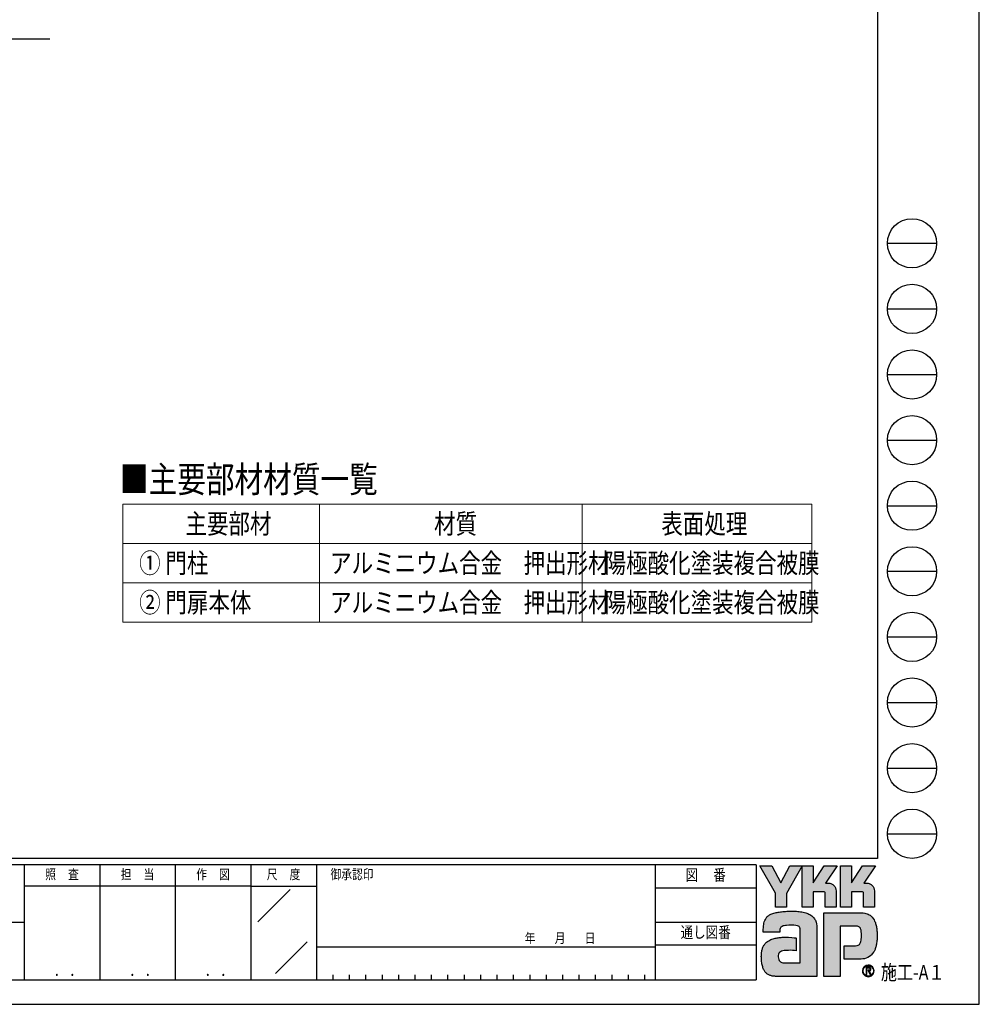
# Model space of a CAD drawing. Units: millimetres. Extents: x 0 to 8410, y 0 to 5940.
# Drawn here: x 5486 to 8410, y 0 to 3002 of the extents above; entities that cross this region are included whole.
import ezdxf
from ezdxf.enums import TextEntityAlignment as Align

# ---------------------------------------------------------------- set-up
doc = ezdxf.new("R2010")
doc.units = ezdxf.units.MM
for name, color, linetype, lineweight in [('TABLE1', 255, 'Continuous', 13), ('USER1', 3, 'Continuous', 13), ('YKK_A1', 4, 'Continuous', 30), ('YKK_ZWAK', 7, 'Continuous', 30)]:
    doc.layers.add(name, color=color, linetype=linetype, lineweight=lineweight)
doc.styles.add('text-b', font='extslim2.shx', dxfattribs={"width": 0.8, "bigfont": 'extfont2.shx'})

msp = doc.modelspace()

# ---------------------------------------------------------------- hatches: boundary and pattern name
at = {"layer": 'YKK_ZWAK', "linetype": 'ByBlock', "lineweight": -2}
h = msp.add_hatch(color=256, dxfattribs=at)
edge = h.paths.add_edge_path()
edge.add_arc((8071.699743638502, 101.8440997120164), 17.60746892393451, 44.93442000000285, 90.08535600000255)
edge.add_arc((8071.701705891415, 101.8103019843931), 17.64126964090813, 90.09156552177431, 179.923629932956)
edge.add_arc((8071.59418968362, 101.7911705073003), 17.53378962344496, 179.8606450800951, 225.1439939985764)
edge.add_arc((8071.678286344507, 101.7892219438158), 17.59182972906836, 224.9453553885787, 269.9844512830166)
edge.add_arc((8071.677208071625, 101.8760827517587), 17.67869027553202, 269.9880223087077, 314.9377721061914)
edge.add_arc((8071.796292280636, 101.7619566767586), 17.51378999492805, 314.9257166602815, 360.2350799932708)
edge.add_arc((8071.839445073836, 101.8980011247144), 17.47060770057977, 359.7894949650353, 405.1328750314316)
edge.add_line((8084.164347772398, 114.2802023384955), (8084.164346675578, 114.2802017152738))
edge = h.paths.add_edge_path(flags=16)
edge.add_arc((8071.643626434605, 101.6256216218994), 15.60539496128136, 224.628219000001, 270.1097310000005, ccw=False)
edge.add_arc((8071.527234358711, 101.767044031254), 15.62297575417259, 179.755127369646, 225.2972179378844, ccw=False)
edge.add_arc((8071.591169523911, 101.8671462026368), 15.68680365113114, 134.8007046283088, 180.1217460165476, ccw=False)
edge.add_arc((8071.636904949434, 101.9561537519442), 15.65616367897303, 89.86602478721397, 135.148996271344, ccw=False)
edge.add_arc((8071.705201628127, 101.8371095170442), 15.77519693816796, 45.03107645709707, 90.11509058956278, ccw=False)
edge.add_arc((8071.71573311829, 101.8320443487986), 15.77134150459539, 0.0064280881064178175, 45.071149570043985, ccw=False)
edge.add_arc((8071.648433335253, 101.8588978974238), 15.83866105162768, 270.09072013900766, 359.9092589945101, ccw=False)
edge.add_line((8071.673511708285, 86.02025669991092), (8071.673513357556, 86.02025527985468))
edge = h.paths.add_edge_path(flags=0)
edge.add_arc((8074.008161172626, 107.4972776171567), 3.352834554276566, -1.6106014017748862, 42.86139266983258, ccw=False)
edge.add_line((8077.359671127938, 107.4030408526595), (8077.220407717986, 106.3316013750323))
edge.add_line((8077.220407717986, 106.3316013750323), (8076.836987703456, 105.4869905901551))
edge.add_line((8076.836987703456, 105.4869905901551), (8076.261348266239, 104.8434290954457))
edge.add_line((8076.261348266239, 104.8434290954456), (8075.546129000876, 104.3751065090581))
edge.add_line((8075.546129000876, 104.3751065090581), (8074.743290281359, 104.0558728388593))
edge.add_line((8074.743290281359, 104.0558728388593), (8073.904452871365, 103.8595780927157))
edge.add_line((8073.904452871365, 103.8595780927157), (8073.082256365459, 103.7610911093565))
edge.add_line((8073.082256365459, 103.7610911093565), (8072.328661137619, 103.7339222863609))
edge.add_line((8072.328661137619, 103.7339222863609), (8070.344318228071, 103.7339222863609))
edge.add_line((8070.344318228071, 103.7339222863609), (8071.345828965752, 102.0304370845339))
edge.add_line((8071.345828965752, 102.0304370845339), (8077.893175697413, 90.7845820260606))
edge.add_line((8077.893175697409, 90.7845820260606), (8080.513948285632, 90.7845820260606))
edge.add_line((8080.513948285632, 90.7845820260606), (8074.200593042018, 101.6093203281014))
edge.add_line((8074.200593042018, 101.6093203281014), (8074.791514942173, 101.7268254875575))
edge.add_line((8074.791514942173, 101.7268254875575), (8075.355268019334, 101.8759144037461))
edge.add_line((8075.355268019334, 101.8759144037461), (8075.89015422206, 102.0562474663797))
edge.add_line((8075.89015422206, 102.0562474663797), (8076.39515471949, 102.2678246754583))
edge.add_line((8076.39515471949, 102.2678246754583), (8076.867892239617, 102.5106460309818))
edge.add_line((8076.867892239617, 102.5106460309818), (8077.307687561857, 102.7847115329504))
edge.add_line((8077.307687561857, 102.7847115329504), (8077.712503024493, 103.0893419607893))
edge.add_line((8077.712503024493, 103.0893419607893), (8078.080300965796, 103.4248769247852))
edge.add_arc((8074.074070987469, 107.2430610076502), 5.534293842026559, 316.3767372757107, 361.6565045120804)
edge.add_line((8079.606052008886, 107.4030432209456), (8079.581718046593, 107.9888995777667))
edge.add_line((8079.581718046593, 107.9888995777667), (8079.508362224506, 108.5536714857887))
edge.add_line((8079.508362224506, 108.5536714857887), (8079.387460962175, 109.0956895045518))
edge.add_line((8079.387460962175, 109.0956895045518), (8079.218674649316, 109.6122367517566))
edge.add_line((8079.218674649316, 109.6122367517566), (8079.003361727073, 110.1019547862531))
edge.add_line((8079.003361727073, 110.1019547862531), (8078.741182585165, 110.5621267257419))
edge.add_line((8078.741182585165, 110.5621267257419), (8078.433495664741, 110.9917337393605))
edge.add_line((8078.433495664741, 110.9917337393605), (8078.080300965796, 111.3880589448095))
edge.add_line((8078.080300965796, 111.3880589448095), (8077.617412144007, 111.7972893411815))
edge.add_line((8077.617412144007, 111.7972893411815), (8077.103242168817, 112.1538801429994))
edge.add_line((8077.103242168817, 112.1538801429994), (8076.540507922516, 112.4578313502632))
edge.add_line((8076.540507922516, 112.4578313502632), (8075.931586677127, 112.7077845218231))
edge.add_line((8075.931586677127, 112.7077845218231), (8075.278516094369, 112.9034000473917))
edge.add_line((8075.278516094369, 112.9034000473917), (8074.583673446257, 113.0436590961068))
edge.add_line((8074.583673446257, 113.0436590961068), (8073.849436004799, 113.1285616679682))
edge.add_line((8073.849436004799, 113.1285616679682), (8073.077501821435, 113.1570889321136))
edge.add_line((8073.077501821435, 113.1570889321137), (8065.498419036513, 113.1570889321137))
edge.add_line((8065.498419036513, 113.1570889321137), (8065.498419036513, 90.85929628929871))
edge.add_line((8065.498419036513, 90.85929628929871), (8067.789090425334, 90.85929628929871))
edge.add_line((8067.789090425334, 90.85929628929871), (8067.789090425334, 110.8827188370905))
edge.add_line((8067.789090425334, 110.8827188370905), (8073.077501821435, 110.8827188370905))
edge.add_line((8073.077501821435, 110.8827188370905), (8073.623595163649, 110.864719491856))
edge.add_line((8073.623595163647, 110.864719491856), (8074.137425528553, 110.8114006767269))
edge.add_line((8074.137425528553, 110.8114006767269), (8074.617634475002, 110.7231020019911))
edge.add_line((8074.617634475002, 110.7231020019911), (8075.062863561845, 110.6005026882233))
edge.add_line((8075.062863561845, 110.6005026882233), (8075.471754347928, 110.4442819559983))
edge.add_line((8075.471754347928, 110.4442819559983), (8075.842948392105, 110.2547794156036))
edge.add_line((8075.842948392105, 110.2547794156036), (8076.174747642939, 110.0323346773269))
edge.add_line((8076.174747642937, 110.0323346773269), (8076.465793659279, 109.7779665720306))
edge = h.paths.add_edge_path()
edge.add_arc((7838.368876751822, 45.94053921110367), 238.0028854164259, 87.51793533789117, 91.66438817798303, ccw=False)
edge.add_arc((7841.460670206267, 112.2238646296812), 171.6479889324786, 81.92630775827178, 87.59083149003902, ccw=False)
edge.add_arc((7850.587459734436, 174.7698156796641), 108.4404435454751, 73.67137372319672, 82.0594330221652, ccw=False)
edge.add_arc((7864.126025734535, 220.0822248061167), 61.14992005635714, 60.60528288235503, 73.90849856205972, ccw=False)
edge.add_arc((7869.668690823146, 231.1354965118695), 48.80282772042599, 52.173471518694726, 59.905419987328685, ccw=False)
edge.add_arc((7874.625693885285, 237.5521925872233), 40.6944741192941, 43.55041761169451, 52.145605771503426, ccw=False)
edge.add_arc((7877.356504975942, 240.1913862279744), 36.89689698669204, 34.48659260316282, 43.5018201335609, ccw=False)
edge.add_arc((7877.375560093496, 240.2476320007015), 36.84936070070587, 25.589150532184817, 34.43128324084961, ccw=False)
edge.add_arc((7874.096843978333, 238.7113655055446), 40.47002977378766, 17.430889992148195, 25.545905045019026, ccw=False)
edge.add_line((7912.708448194006, 250.8343737866387), (7914.127321716263, 245.0980628767366))
edge.add_line((7914.127321716263, 245.0980628767366), (7914.931179266651, 238.9572296591455))
edge.add_line((7914.931179266651, 238.9572296591455), (7915.184868151373, 232.4139582509314))
edge.add_line((7915.184868151371, 232.4139582509314), (7915.184868151371, 85))
edge.add_line((7915.184868151371, 84.99999999999999), (7794.552237558145, 85.00000000000014))
edge.add_arc((7794.058422889453, 177.9026929356539), 92.9040053368173, 263.6848746649659, 270.30454692996716, ccw=False)
edge.add_arc((7789.801088644252, 139.9912781939369), 54.75438053932343, 253.691018885623, 263.74909316651605, ccw=False)
edge.add_arc((7784.772394305888, 122.7188653221762), 36.7648515796752, 239.8785013092501, 253.6535482446689, ccw=False)
edge.add_arc((7782.026075571899, 117.7239790843846), 31.06653594424761, 223.6420534782413, 239.6366294170112, ccw=False)
edge.add_arc((7785.335551200498, 120.635134094239), 35.47106877730126, 208.2977657543149, 223.355606159757, ccw=False)
edge.add_arc((7800.00428678726, 128.4420053640282), 52.08776822076726, 196.3102007627962, 208.2099283034402, ccw=False)
edge.add_arc((7833.692694029115, 138.3940807081978), 87.21535973156637, 187.8047148541562, 196.3697110093865, ccw=False)
edge.add_arc((7897.496969579555, 147.3684827548413), 151.6474625896684, 181.9094794174699, 187.8904176513079, ccw=False)
edge.add_arc((7843.132965815566, 146.5129581405301), 97.28984060791895, 174.5558801097798, 182.4727230497099, ccw=False)
edge.add_arc((7813.981852179944, 149.3049198473097), 68.00533601117411, 164.9753667854606, 174.5673877291292, ccw=False)
edge.add_arc((7797.457052887565, 153.7109472093151), 50.90326034781417, 153.891777935297, 164.9434116692619, ccw=False)
edge.add_arc((7789.928072917767, 157.3311678257037), 42.54940654405517, 142.0468818398376, 153.8077060405064, ccw=False)
edge.add_arc((7788.474955217282, 158.3719693887292), 40.76355778361718, 130.6022050713186, 141.944269337734, ccw=False)
edge.add_arc((7790.875174335808, 155.4865749053497), 44.51638816741004, 120.6072426230107, 130.5308147201121, ccw=False)
edge.add_arc((7795.615211250198, 147.426601044808), 53.86682392469975, 112.58837614452091, 120.5816154340441, ccw=False)
edge.add_arc((7801.993383188078, 132.1012129153205), 70.46648038479611, 106.6130308198974, 112.5902350136696, ccw=False)
edge.add_arc((7812.024133998486, 98.38632810638573), 105.6418826424866, 99.87193010640078, 106.59824860692831, ccw=False)
edge.add_arc((7817.643801544192, 66.72750844184088), 137.7954590034383, 94.78469170294778, 99.9171141639502, ccw=False)
edge.add_arc((7820.379478287978, 35.22933319151607), 169.4120848001592, 90.80098592879739, 94.81811646898808, ccw=False)
edge.add_arc((7820.795441206619, 11.7744954196069), 192.8704656492179, 87.57779436069058, 90.82713927416393, ccw=False)
edge.add_line((7828.946701035109, 204.4726362589897), (7838.40747241711, 203.8483181430207))
edge.add_line((7838.40747241711, 203.8483181430207), (7845.844937712167, 203.0145748873418))
edge.add_line((7845.844937712167, 203.0145748873418), (7850.710194690114, 202.2334712262169))
edge.add_line((7850.710194690114, 202.2334712262169), (7852.45375390586, 201.7671863015542))
edge.add_line((7852.45375390586, 201.7671863015542), (7852.45375390586, 163.5274075454684))
edge.add_line((7852.45375390586, 163.5274075454684), (7846.922181543944, 164.1111976295873))
edge.add_line((7846.922181543944, 164.1111976295873), (7840.855722979305, 164.4396007775472))
edge.add_line((7840.855722979305, 164.4396007775472), (7834.646288483651, 164.5666150250518))
edge.add_line((7834.646288483651, 164.5666150250518), (7828.686467549268, 164.5475968489549))
edge.add_line((7828.686467549268, 164.5475968489549), (7823.368170447868, 164.4375631158225))
edge.add_line((7823.368170447868, 164.4375631158225), (7819.083647061455, 164.290851471646))
edge.add_line((7819.083647061455, 164.290851471646), (7816.225147272027, 164.1624787829915))
edge.add_line((7816.225147272027, 164.1624787829915), (7815.185260571867, 164.1078015267128))
edge.add_line((7815.185260571867, 164.1078015267128), (7810.862021612685, 163.3178679981145))
edge.add_line((7810.862021612685, 163.3178679981145), (7807.134119487392, 162.0806677209501))
edge.add_line((7807.134119487392, 162.0806677209501), (7804.002233416571, 160.3877104380339))
edge.add_line((7804.002233416572, 160.3877104380339), (7801.466703010504, 158.2311851127544))
edge.add_line((7801.466703010504, 158.2311851127544), (7799.526849048614, 155.602941098213))
edge.add_line((7799.526849048614, 155.602941098213), (7798.183350751479, 152.4955069680858))
edge.add_line((7798.183350751479, 152.4955069680858), (7797.435868508812, 148.9003924651869))
edge.add_line((7797.435868508812, 148.9003924651869), (7797.285081541187, 144.8097865529048))
edge.add_line((7797.285081541187, 144.8097865529048), (7797.762233995047, 140.3113086854006))
edge.add_line((7797.762233995047, 140.3113086854006), (7798.717897343919, 136.5925760378713))
edge.add_line((7798.717897343919, 136.5925760378713), (7800.092639787497, 133.5826100602411))
edge.add_line((7800.092639787497, 133.5826100602411), (7801.827029525482, 131.2104322024336))
edge.add_line((7801.827029525482, 131.2104322024336), (7803.860615926706, 129.4050639143729))
edge.add_line((7803.860615926706, 129.4050639143729), (7806.133967190866, 128.0948474254077))
edge.add_line((7806.133967190866, 128.0948474254077), (7808.587311907375, 127.2094834060371))
edge.add_line((7808.587311907375, 127.2094834060371), (7811.160539055349, 126.6773140856098))
edge.add_line((7811.160539055349, 126.6773140856098), (7864.26234321063, 126.6773140856098))
edge.add_line((7864.26234321063, 126.6773140856098), (7864.26234321063, 224.9262306333311))
edge.add_line((7864.26234321063, 224.9262306333311), (7864.277625673564, 226.874235242119))
edge.add_line((7864.277625673564, 226.874235242119), (7864.176082197619, 228.7784301238264))
edge.add_line((7864.176082197619, 228.7784301238264), (7863.926808246635, 230.6133445068949))
edge.add_line((7863.926808246635, 230.6133445068949), (7863.499238894738, 232.3538472300534))
edge.add_line((7863.499238894738, 232.3538472300534), (7862.862469605778, 233.9754863526062))
edge.add_line((7862.862469605778, 233.9754863526063), (7861.985595843595, 235.4527911029946))
edge.add_line((7861.985595843595, 235.4527911029945), (7860.837373461741, 236.7613095405225))
edge.add_line((7860.837373461741, 236.7613095405225), (7859.387577144636, 237.8755708936314))
edge.add_line((7859.387577144636, 237.8755708936314), (7856.273350808759, 239.0981679284355))
edge.add_line((7856.273350808759, 239.0981679284355), (7851.293984774234, 240.1339793051446))
edge.add_line((7851.293984774234, 240.1339793051446), (7844.941234737276, 240.8981024518972))
edge.add_line((7844.941234737276, 240.8981024518972), (7837.707196004396, 241.3059744071193))
edge.add_line((7837.707196004396, 241.3059744071193), (7830.083624271818, 241.2733718195245))
edge.add_line((7830.083624271818, 241.2733718195245), (7822.562614846018, 240.7160713378227))
edge.add_arc((7829.565690495147, 178.0063475130001), 63.09954461589193, 96.37207465332192, 102.7534079932569)
edge.add_arc((7822.990235967669, 206.3711453916138), 33.98329973755922, 102.4978957058443, 112.8463169705322)
edge.add_line((7809.795856942372, 237.688441302813), (7807.472710943978, 236.379927187721))
edge.add_line((7807.472710943978, 236.379927187721), (7805.65885239873, 234.7820607852895))
edge.add_line((7805.65885239873, 234.7820607852895), (7804.287845668316, 232.9165814763508))
edge.add_line((7804.287845668316, 232.9165814763509), (7803.292108305524, 230.8048847090142))
edge.add_line((7803.292108305524, 230.8048847090142), (7802.605416304309, 228.4690451519634))
edge.add_line((7802.605416304309, 228.4690451519634), (7802.160866438042, 225.9307978635951))
edge.add_line((7802.160866438042, 225.9307978635951), (7801.890876259522, 223.2111986817309))
edge.add_line((7801.890876259523, 223.2111986817309), (7801.729221762697, 220.3326618853421))
edge.add_line((7801.729221762697, 220.3326618853421), (7751.744360825593, 220.2110814024366))
edge.add_line((7751.744360825593, 220.2110814024366), (7751.890053638907, 227.0474364887161))
edge.add_line((7751.890053638907, 227.0474364887161), (7752.16785485404, 234.7280627495847))
edge.add_arc((7842.80465831312, 229.5415451119436), 90.78507645249684, 171.5562215410652, 176.7249302595971, ccw=False)
edge.add_arc((7812.041073761823, 234.1331907221142), 59.68072909591978, 163.4838524863008, 171.5798233267276, ccw=False)
edge.add_arc((7796.605315999328, 238.7123013346301), 43.58008109155185, 152.2125045740734, 163.4864976584933, ccw=False)
edge.add_arc((7789.936601289025, 242.1607316588866), 36.07279508920198, 138.0385215069419, 152.1201504079557, ccw=False)
edge.add_arc((7789.93141676638, 241.9920314080752), 36.18196773988792, 122.60462867217839, 137.8343845030835, ccw=False)
edge.add_arc((7794.715303347276, 234.2540974358622), 45.27843077987834, 108.37420791968111, 122.4280899168763, ccw=False)
edge.add_arc((7802.292706793274, 207.3077861530989), 73.25111805342314, 100.9315937394664, 107.3549899713762, ccw=False)
edge.add_arc((7827.053177233485, 87.18251487375372), 195.8981124193156, 97.86054447666328, 101.37937906247248, ccw=False)
edge.add_arc((7838.677903115433, 6.418804497566924), 277.493180782217, 94.9020122383061, 97.95760039022957, ccw=False)
edge.add_arc((7839.469601618434, -0.0454555164845516), 284.0015470024212, 91.61689723320723, 94.94970856324022, ccw=False)
edge = h.paths.add_edge_path()
edge.add_arc((8018.405261283088, 194.883069952641), 78.9742424913182, 339.22498221091587, 347.3145741352372, ccw=False)
edge.add_arc((8055.359695399589, 180.5741956625366), 39.34815393326459, 326.2325061058077, 339.6193101912123, ccw=False)
edge.add_arc((8040.413175083051, 191.7134972569405), 57.97251228366087, 318.6736738685102, 325.2911172618525, ccw=False)
edge.add_arc((8046.228464891918, 186.6130329392992), 50.23738334831034, 311.5703269329227, 318.6624294560623, ccw=False)
edge.add_line((8079.562920186843, 149.0283448885021), (8074.949773336124, 145.4428201287032))
edge.add_line((8074.949773336122, 145.4428201287032), (8070.144287768767, 142.6240547429049))
edge.add_line((8070.144287768767, 142.6240547429049), (8065.182921079474, 140.5205086224669))
edge.add_line((8065.182921079474, 140.5205086224669), (8060.10099273814, 139.0812402242726))
edge.add_line((8060.10099273814, 139.0812402242726), (8054.93484104552, 138.2553080052048))
edge.add_line((8054.93484104552, 138.2553080052049), (8049.719785471504, 137.9910912015723))
edge.add_line((8049.719785471504, 137.9910912015723), (7998.359502870242, 137.9910912015723))
edge.add_line((7998.359502870242, 137.9910912015723), (7998.359502870242, 178.3371329603955))
edge.add_line((7998.359502870242, 178.3371329603955), (8027.321468183606, 178.3371329603955))
edge.add_line((8027.321468183606, 178.3371329603955), (8032.661500343399, 178.4115076133461))
edge.add_line((8032.661500343399, 178.4115076133461), (8037.356612567334, 178.8662457882358))
edge.add_line((8037.356612567334, 178.8662457882358), (8041.386088627874, 180.0480895885456))
edge.add_arc((8036.718938899856, 190.5718195454982), 11.51221867367882, 293.9167198020605, 314.0937636770703)
edge.add_arc((8035.14967874538, 191.9571009498386), 13.60005442076926, 314.7809858171797, 333.9292818603019)
edge.add_arc((8025.04920680372, 196.8614928300238), 24.82823217337466, 334.0067642612878, 347.3498910530277)
edge.add_arc((7997.496686258596, 203.2419818709085), 53.10958379585995, 347.1430841970991, 355.4000769567)
edge.add_arc((7937.20279214902, 208.4236389825372), 113.6253047071514, 355.2339044354762, 360.2919344246406)
edge.add_line((8050.826621932722, 209.0025820514527), (8050.764087105397, 215.3682387034624))
edge.add_line((8050.764087105397, 215.3682387034625), (8050.460475508421, 221.1022187966937))
edge.add_line((8050.460475508421, 221.1022187966937), (8049.742199750474, 226.1376205286494))
edge.add_line((8049.742199750474, 226.1376205286495), (8048.436737805534, 230.4072010624174))
edge.add_arc((8035.712261590049, 225.0960617153186), 13.78841891308454, 22.65543833575849, 39.38165319252862)
edge.add_arc((8037.652317905697, 226.5794060510672), 11.34803507427674, 39.80779662169855, 59.7537818176739)
edge.add_arc((8036.270352580341, 223.9835565113691), 14.28708048026977, 60.2099075952312, 77.92418213913811)
edge.add_arc((8034.141625470493, 213.9894069733661), 24.505419612029, 77.94572257653994, 90.63794058773097)
edge.add_line((8033.868783754716, 238.4933076375409), (7986.193983153369, 238.4933220064949))
edge.add_line((7986.193983153369, 238.4933220064949), (7986.193983153369, 85))
edge.add_line((7986.193983153369, 84.99999999999999), (7936.230178054086, 84.99999999999999))
edge.add_line((7936.230178054086, 84.99999999999999), (7936.230178054086, 279.2085201477715))
edge.add_line((7936.230178054086, 279.2085201477715), (8052.352444419783, 279.2085201477714))
edge.add_arc((8050.454723589988, 225.786903213103), 53.45531311537044, 78.73197638228368, 87.96551099663088, ccw=False)
edge.add_arc((8052.022233452078, 233.8022746385592), 45.28816670859781, 69.0303397675134, 78.69541395760581, ccw=False)
edge.add_arc((8053.483492731583, 237.6989413418757), 41.12664093330892, 59.39483710465089, 68.98849810507397, ccw=False)
edge.add_arc((8054.158936947386, 238.8861267011587), 39.76096028450432, 50.30120407773393, 59.36159834971329, ccw=False)
edge.add_arc((8053.912824660228, 238.6068789112341), 40.13302329272998, 42.05209438652213, 50.28551138205171, ccw=False)
edge.add_line((8083.713044558317, 265.4882191427113), (8086.9719775117, 261.3755839540037))
edge.add_line((8086.971977511696, 261.3755839540036), (8089.413096257855, 257.3909364514046))
edge.add_line((8089.413096257855, 257.3909364514046), (8091.116241849396, 253.7849544193049))
edge.add_arc((8034.092212487051, 227.188326936123), 62.92154256053493, 14.762666767432506, 25.004857483356773, ccw=False)
edge.add_arc((7995.501847499451, 216.670452798219), 102.9186976224796, 7.913901303101682, 14.95041339176612, ccw=False)
edge.add_arc((7956.956433847469, 211.0657829903963), 141.8688964173969, 2.5437612488565833, 8.012513468652287, ccw=False)
edge.add_arc((7934.862735084708, 209.9038021642562), 163.9924949756645, -2.235807907604226, 2.606741948428123, ccw=False)
edge.add_arc((7941.169609556879, 209.4982064780563), 157.6746789249186, 352.8936963416039, 357.82205712252266, ccw=False)
edge.add_arc((7974.149699389336, 205.2072843256961), 124.4172256635881, 347.15165836895227, 352.9756549716377, ccw=False)
edge = h.paths.add_edge_path()
edge.add_arc((7949.81593663647, 344.8108816871174), 24.97748057372807, 78.2679820538109, 90.11215451062168, ccw=False)
edge.add_arc((7950.173950484039, 346.6288963641474), 23.12465678617571, 66.19963222081822, 78.22058292401289, ccw=False)
edge.add_line((7959.505932772801, 367.7869647552047), (7963.549108796785, 365.4776410295685))
edge.add_line((7963.549108796785, 365.4776410295685), (7966.972720104523, 362.4663166107885))
edge.add_line((7966.972720104523, 362.4663166107885), (7969.72526148427, 358.8813904165129))
edge.add_line((7969.72526148427, 358.8813904165129), (7971.755451782621, 354.8505559148211))
edge.add_line((7971.755451782621, 354.8505559148211), (7973.010991015306, 350.5025254046553))
edge.add_line((7973.010991015306, 350.5025254046553), (7973.441277249498, 345.9649923540949))
edge.add_line((7973.441277249498, 345.9649923540949), (7973.441277249498, 295.7817990091225))
edge.add_line((7973.441277249498, 295.7817990091225), (7940.410441082256, 295.7817990091225))
edge.add_line((7940.410441082256, 295.7817990091225), (7940.410441082254, 338.5903549622138))
edge.add_arc((7935.724277553678, 338.7066687690901), 4.687606800725922, 358.5781712163345, 452.1682981404213)
edge.add_line((7935.546922375817, 343.390919259734), (7903.769547559464, 343.3910859855446))
edge.add_line((7903.769547559464, 343.3910859855446), (7903.769547559464, 295.9033794920281))
edge.add_line((7903.769547559464, 295.9033794920281), (7869.9141376143, 295.9033794920281))
edge.add_line((7869.914137614298, 295.9033794920281), (7869.914137614298, 422.0000000000001))
edge.add_line((7869.914137614298, 422.0000000000001), (7903.769547559463, 422.0000000000001))
edge.add_line((7903.769547559464, 422.0000000000001), (7903.769547559464, 370.41523499874))
edge.add_line((7903.769547559464, 370.41523499874), (7937.069015464079, 422.0000000000001))
edge.add_line((7937.069015464079, 422.0000000000001), (7976.838738565105, 422.0000000000001))
edge.add_line((7976.838738565105, 422.0000000000001), (7941.159281766072, 369.7883144081154))
edge.add_line((7941.159281766072, 369.7883144081154), (7942.423990476519, 369.7883144081154))
edge.add_line((7942.423990476519, 369.7883144081154), (7943.819449147634, 369.7883144081154))
edge.add_line((7943.819449147634, 369.7883144081154), (7945.252604560653, 369.7883144081154))
edge.add_line((7945.252604560653, 369.7883144081154), (7946.632101548257, 369.7883144081154))
edge.add_line((7946.632101548257, 369.7883144081154), (7947.865226501973, 369.7883144081154))
edge.add_line((7947.865226501973, 369.7883144081154), (7948.860284644188, 369.7883144081154))
edge.add_line((7948.860284644188, 369.7883144081154), (7949.524901976719, 369.7883144081154))
edge.add_line((7949.52490197672, 369.7883144081154), (7949.767044111661, 369.7883144081154))
h.paths.add_polyline_path([(7741.019807558352, 422.0000000000001), (7777.83118544544, 422.0000000000001), (7805.471387520062, 369.9003858029723), (7833.038912993171, 422.0000000000001), (7869.876440872393, 422.0000000000001), (7822.671629748317, 338.0099609809694), (7822.671629748317, 295.866022360409), (7789.097077510874, 295.866022360409), (7789.097077510874, 339.1425612896004)])
edge = h.paths.add_edge_path()
edge.add_arc((8066.77882280524, 344.7662993813761), 25.02205969309315, 78.2785069830033, 90.10825959996419, ccw=False)
edge.add_arc((8067.123752393909, 346.5210653864041), 23.2338199313337, 66.2482987955566, 78.2322632326792, ccw=False)
edge.add_line((8076.481727887275, 367.786969629281), (8080.536702174892, 365.4776410295685))
edge.add_line((8080.536702174892, 365.4776410295685), (8083.974237504412, 362.4663166107885))
edge.add_line((8083.974237504412, 362.4663166107885), (8086.740363295657, 358.8813904165129))
edge.add_line((8086.740363295659, 358.8813904165129), (8088.782439954069, 354.8505559148211))
edge.add_line((8088.782439954069, 354.8505559148211), (8090.046809054227, 350.5025254046553))
edge.add_line((8090.046809054227, 350.5025254046553), (8090.479812170721, 345.9649923540949))
edge.add_line((8090.479812170721, 345.9649923540949), (8090.479812170721, 295.8660223604091))
edge.add_line((8090.479812170721, 295.866022360409), (8057.373922129952, 295.866022360409))
edge.add_line((8057.373922129952, 295.866022360409), (8057.373922129952, 338.5903549622137))
edge.add_arc((8052.709680666508, 338.728834791916), 4.66629672144151, 358.2994062850051, 452.4345457850627)
edge.add_line((8052.511465458222, 343.3909197143235), (8020.769706518207, 343.3910859855447))
edge.add_line((8020.769706518207, 343.3910859855446), (8020.769706518207, 295.866022360409))
edge.add_line((8020.769706518207, 295.866022360409), (7986.895957617521, 295.866022360409))
edge.add_line((7986.89595761752, 295.866022360409), (7986.89595761752, 422))
edge.add_line((7986.89595761752, 422.0000000000001), (8020.769706518203, 422.0000000000001))
edge.add_line((8020.769706518207, 422.0000000000001), (8020.769706518207, 370.41523499874))
edge.add_line((8020.769706518207, 370.41523499874), (8054.032496511776, 422.0000000000001))
edge.add_line((8054.032496511775, 422.0000000000001), (8093.802559223091, 422.0000000000001))
edge.add_line((8093.802559223091, 422.0000000000001), (8058.122762813772, 369.7883144081154))
edge.add_line((8058.122762813772, 369.7883144081154), (8059.401055935714, 369.7883144081154))
edge.add_line((8059.401055935714, 369.7883144081154), (8060.802627592002, 369.7883144081154))
edge.add_line((8060.802627592002, 369.7883144081154), (8062.236801835886, 369.7883144081154))
edge.add_line((8062.236801835886, 369.7883144081154), (8063.613581941188, 369.7883144081154))
edge.add_line((8063.61358194119, 369.7883144081154), (8064.841612740593, 369.7883144081154))
edge.add_line((8064.841612740593, 369.7883144081154), (8065.831237118208, 369.7883144081154))
edge.add_line((8065.831237118208, 369.7883144081154), (8066.491439517005, 369.7883144081154))
edge.add_line((8066.491439517005, 369.7883144081154), (8066.731543990226, 369.7883144081154))

# ---------------------------------------------------------------- linework, layer by layer
at = {"layer": 'TABLE1'}
for p, q in [((5800.01980756, 1525), (7900.01980756, 1525)), ((5800.01980756, 1525), (5800.01980756, 1165)), ((6400.01980756, 1525), (6400.01980756, 1165)), ((7200.01980756, 1525), (7200.01980756, 1165)), ((7900.01980756, 1525), (7900.01980756, 1165)), ((5800.01980756, 1405), (7900.01980756, 1405)), ((5800.01980756, 1285), (7900.01980756, 1285)), ((5800.01980756, 1165), (7900.01980756, 1165))]:
    msp.add_line(p, q, dxfattribs=at)
at = {"layer": 'YKK_A1'}
msp.add_line((5578.01980756, 2942.32962956), (2704.54884385, 2942.32962956), dxfattribs=at)
at = {"layer": 'YKK_ZWAK'}
for p, q in [((8410, 0), (8410, 5940)), ((8100.01980756, 5745), (8100.01980756, 445)), ((8130.01980756, 2320), (8280.01980756, 2320)), ((8130.01980756, 2120), (8280.01980756, 2120)), ((8130.01980756, 1920), (8280.01980756, 1920)), ((8130.01980756, 1720), (8280.01980756, 1720)), ((8130.01980756, 1520), (8280.01980756, 1520)), ((8130.01980756, 1320), (8280.01980756, 1320)), ((8130.01980756, 1120), (8280.01980756, 1120)), ((8130.01980756, 920), (8280.01980756, 920)), ((8130.01980756, 720), (8280.01980756, 720)), ((8130.01980756, 520), (8280.01980756, 520)), ((8100.01980756, 445), (300.01980756, 445)), ((5500.01980756, 425), (4200.01980756, 425)), ((6190.01980756, 425), (5500.01980756, 425)), ((5500.01980756, 425), (5500.01980756, 75)), ((5730.01980756, 425), (5730.01980756, 75)), ((5960.01980756, 425), (5960.01980756, 75)), ((6190.01980756, 425), (6190.01980756, 75)), ((6390.01980756, 425), (6190.01980756, 425)), ((7422.51980756, 425), (6390.01980756, 425)), ((6390.01980756, 425), (6390.01980756, 75)), ((7422.51980756, 425), (7422.51980756, 75)), ((7730.01980756, 425), (7422.51980756, 425)), ((7730.01980756, 425), (7730.01980756, 75)), ((6190.01980756, 360), (5500.01980756, 360)), ((6190.01980756, 360), (6390.01980756, 360)), ((6212.10456837, 251.70879605), (6310.03728372, 349.6415114)), ((7422.51980756, 355), (7730.01980756, 355)), ((4200.01980756, 250), (5500.01980756, 250)), ((7422.51980756, 250), (7730.01980756, 250)), ((6265.67175267, 94.01154682), (6361.89194622, 190.23174037)), ((6390.01980756, 175), (7422.51980756, 175)), ((7730.01980756, 180), (7422.51980756, 180)), ((4200.01980756, 75), (5500.01980756, 75)), ((5500.01980756, 75), (6190.01980756, 75)), ((6190.01980756, 75), (6390.01980756, 75)), ((6390.01980756, 75), (7422.51980756, 75)), ((6440.01980756, 90), (6440.01980756, 75)), ((6490.01980756, 90), (6490.01980756, 75)), ((6540.01980756, 90), (6540.01980756, 75)), ((6590.01980756, 90), (6590.01980756, 75)), ((6640.01980756, 90), (6640.01980756, 75)), ((6690.01980756, 90), (6690.01980756, 75)), ((6740.01980756, 90), (6740.01980756, 75)), ((6790.01980756, 90), (6790.01980756, 75)), ((6840.01980756, 90), (6840.01980756, 75)), ((6890.01980756, 90), (6890.01980756, 75)), ((6940.01980756, 90), (6940.01980756, 75)), ((6990.01980756, 90), (6990.01980756, 75)), ((7040.01980756, 90), (7040.01980756, 75)), ((7090.01980756, 90), (7090.01980756, 75)), ((7140.01980756, 90), (7140.01980756, 75)), ((7190.01980756, 90), (7190.01980756, 75)), ((7240.01980756, 90), (7240.01980756, 75)), ((7290.01980756, 90), (7290.01980756, 75)), ((7340.01980756, 90), (7340.01980756, 75)), ((7390.01980756, 90), (7390.01980756, 75)), ((7422.51980756, 75), (7730.01980756, 75)), ((0, 0), (8410, 0))]:
    msp.add_line(p, q, dxfattribs=at)
at = {"layer": 'YKK_ZWAK', "linetype": 'ByBlock', "lineweight": -2}
msp.add_lwpolyline([(7741.01980756, 422), (7777.83118545, 422), (7805.47138752, 369.9003858), (7833.03891299, 422), (7869.87644087, 422), (7822.67162975, 338.00996098), (7822.67162975, 295.86602236), (7789.09707751, 295.86602236), (7789.09707751, 339.14256129)], close=True, dxfattribs=at)
for points in [[(7949.76704411, 369.78831441, -0.05172601), (7954.89471945, 369.26656612, -0.05249945), (7959.50593277, 367.78696476), (7963.5491088, 365.47764103), (7966.9727201, 362.46631661), (7969.72526148, 358.88139042), (7971.75545178, 354.85055591), (7973.01099102, 350.5025254), (7973.44127725, 345.96499235), (7973.44127725, 295.78179901), (7940.41044108, 295.78179901), (7940.41044108, 338.59035496, 0.4326875), (7935.54692238, 343.39091926), (7903.76954756, 343.39108599), (7903.76954756, 295.90337949), (7869.91413761, 295.90337949), (7869.91413761, 422), (7903.76954756, 422), (7903.76954756, 370.415235), (7937.06901546, 422), (7976.83873857, 422), (7941.15928177, 369.78831441), (7942.42399048, 369.78831441), (7943.81944915, 369.78831441), (7945.25260456, 369.78831441), (7946.63210155, 369.78831441), (7947.8652265, 369.78831441), (7948.86028464, 369.78831441), (7949.52490198, 369.78831441)], [(8066.73154399, 369.78831441, -0.05166292), (8071.86216961, 369.26656584, -0.05233762), (8076.48172789, 367.78696963), (8080.53670217, 365.47764103), (8083.9742375, 362.46631661), (8086.7403633, 358.88139042), (8088.78243995, 354.85055591), (8090.04680905, 350.5025254), (8090.47981217, 345.96499235), (8090.47981217, 295.86602236), (8057.37392213, 295.86602236), (8057.37392213, 338.59035496, 0.43551369), (8052.51146546, 343.39091971), (8020.76970652, 343.39108599), (8020.76970652, 295.86602236), (7986.89595762, 295.86602236), (7986.89595762, 422), (8020.76970652, 422), (8020.76970652, 370.415235), (8054.03249651, 422), (8093.80255922, 422), (8058.12276281, 369.78831441), (8059.40105594, 369.78831441), (8060.80262759, 369.78831441), (8062.23680184, 369.78831441), (8063.61358194, 369.78831441), (8064.84161274, 369.78831441), (8065.83123712, 369.78831441), (8066.49143952, 369.78831441)], [(7831.45609046, 283.84301262, -0.01809429), (7848.675985, 283.72013671, -0.02472118), (7865.56805365, 282.17052146, -0.03661616), (7881.07507993, 278.83630794, -0.05811151), (7894.13983878, 273.35964732, -0.0337498), (7899.59813944, 269.68344197, -0.03752118), (7904.11976158, 265.59038431, -0.03935665), (7907.76909358, 261.08290273, -0.03860024), (7910.61052654, 256.16342256, -0.03542324), (7912.70844819, 250.83437379), (7914.12732172, 245.09806288), (7914.93117927, 238.95722966), (7915.18486815, 232.41395825), (7915.18486815, 85), (7794.55223756, 85, -0.0288918), (7783.83928889, 85.56243353, -0.04391483), (7774.42511928, 87.44014353, -0.06017746), (7766.32249301, 90.91862234, -0.06990303), (7759.54429514, 96.28338198, -0.06579693), (7754.10342271, 103.81993651, -0.05196907), (7750.01277477, 113.81380232, -0.03738925), (7747.28523903, 126.55048775, -0.02610269), (7745.93371427, 142.31550832, -0.03455749), (7746.28197997, 155.74332255, -0.04187754), (7748.30131511, 166.93423568, -0.04825926), (7751.7477355, 176.11184492, -0.05136137), (7756.37725952, 183.4997543, -0.04952953), (7761.94589167, 189.32154823, -0.04332683), (7768.20964568, 193.8008363, -0.03489123), (7774.92453223, 197.16120189, -0.02608639), (7781.84657166, 199.62625155, -0.02935753), (7793.9122069, 202.46401767, -0.02239816), (7806.15006222, 204.04277518, -0.01752983), (7818.0112013, 204.62486365, -0.01417889), (7828.94670104, 204.47263626), (7838.40747242, 203.84831814), (7845.84493771, 203.01457489), (7850.71019469, 202.23347123), (7852.45375391, 201.7671863), (7852.45375391, 163.52740755), (7846.92218154, 164.11119763), (7840.85572298, 164.43960078), (7834.64628848, 164.56661503), (7828.68646755, 164.54759685), (7823.36817045, 164.43756312), (7819.08364706, 164.29085147), (7816.22514727, 164.16247878), (7815.18526057, 164.10780153), (7810.86202161, 163.317868), (7807.13411949, 162.08066772), (7804.00223342, 160.38771044), (7801.46670301, 158.23118511), (7799.52684905, 155.6029411), (7798.18335075, 152.49550697), (7797.43586851, 148.90039247), (7797.28508154, 144.80978655), (7797.762234, 140.31130869), (7798.71789734, 136.59257604), (7800.09263979, 133.58261006), (7801.82702953, 131.2104322), (7803.86061593, 129.40506391), (7806.13396719, 128.09484743), (7808.58731191, 127.20948341), (7811.16053906, 126.67731409), (7864.26234321, 126.67731409), (7864.26234321, 224.92623063), (7864.27762567, 226.87423524), (7864.1760822, 228.77843012), (7863.92680825, 230.61334451), (7863.49923889, 232.35384723), (7862.86246961, 233.97548635), (7861.98559584, 235.4527911), (7860.83737346, 236.76130954), (7859.38757714, 237.87557089), (7856.27335081, 239.09816793), (7851.29398477, 240.13397931), (7844.94123474, 240.89810245), (7837.707196, 241.30597441), (7830.08362427, 241.27337182), (7822.56261485, 240.71607134, 0.02785102), (7815.63612221, 239.54917535, 0.04518422), (7809.79585694, 237.6884413), (7807.47271094, 236.37992719), (7805.6588524, 234.78206079), (7804.28784567, 232.91658148), (7803.29210831, 230.80488471), (7802.6054163, 228.46904515), (7802.16086644, 225.93079786), (7801.89087626, 223.21119868), (7801.72922176, 220.33266189), (7751.74436083, 220.2110814), (7751.89005364, 227.04743649), (7752.16785485, 234.72806275, -0.02255657), (7753.00365348, 242.87232291, -0.03534004), (7754.82279223, 251.09955991, -0.04923179), (7758.0507704, 259.02905505, -0.06152013), (7763.1130681, 266.28011417, -0.06655033), (7770.4351672, 272.47204194, -0.06139861), (7780.44255209, 277.22414358, -0.02803469), (7788.40159325, 279.22971091, -0.01535502), (7800.26167727, 281.23994446, -0.01333331), (7814.96557944, 282.89699728, -0.01454316)], [(8095.45177678, 177.54048, -0.03531217), (8092.24463185, 166.87095951, -0.05847747), (8088.06981354, 158.70354434, -0.02888207), (8083.94825918, 153.43153501, -0.03095502), (8079.56292019, 149.02834489), (8074.94977334, 145.44282013), (8070.14428777, 142.62405474), (8065.18292108, 140.52050862), (8060.10099274, 139.08124022), (8054.93484105, 138.25530801), (8049.71978547, 137.9910912), (7998.35950287, 137.9910912), (7998.35950287, 178.33713296), (8027.32146818, 178.33713296), (8032.66150034, 178.41150761), (8037.35661257, 178.86624579), (8041.38608863, 180.04808959, 0.08826713), (8044.7295393, 182.30372061, 0.08374516), (8047.36595885, 185.98014683, 0.05828624), (8049.27474874, 191.42419287, 0.03604352), (8050.43520335, 198.98272148, 0.0220734), (8050.82662193, 209.00258205), (8050.76408711, 215.3682387), (8050.46047551, 221.1022188), (8049.74219975, 226.13762053), (8048.43673781, 230.40720106, 0.07311173), (8046.36983774, 233.84457969, 0.08725118), (8043.36851562, 236.38261898, 0.07744739), (8039.25929358, 237.95448706, 0.05543693), (8033.86878375, 238.49330764), (7986.19398315, 238.49332201), (7986.19398315, 85), (7936.23017805, 85), (7936.23017805, 279.20852015), (8052.35244442, 279.20852015, -0.04031071), (8060.89982973, 278.21180434, -0.04219686), (8068.22967006, 276.09100886, -0.04188471), (8074.421846, 273.09648302, -0.03955404), (8079.55631587, 269.47872559, -0.03594052), (8083.71304456, 265.48821914), (8086.97197751, 261.37558395), (8089.41309626, 257.39093645), (8091.11624185, 253.78495442, -0.04471976), (8094.93669156, 243.22172595, -0.03071223), (8097.44035638, 230.84079957, -0.02386646), (8098.68553473, 217.36226872, -0.02113275), (8098.73038753, 203.50607664, -0.02150735), (8097.63308415, 189.99216915, -0.02541745)], [(8084.16434668, 114.28020172, 0.1995971), (8071.67351304, 119.4515491, 0.41335534), (8054.06045192, 101.83381619, 0.20019794), (8059.22712619, 89.36178922, 0.19908971), (8071.67351234, 84.19739286, 0.19868444), (8084.16434567, 89.36179155, 0.20031601), (8089.30993486, 101.83381415, 0.20047039), (8084.16434777, 114.28020234)], [(8071.67351336, 86.02025528, -0.2010974), (8060.53757678, 90.66277469, -0.20137243), (8055.90440129, 101.83381383, -0.20036901), (8060.53757414, 112.99790709, -0.20019623), (8071.67351386, 117.61227463, -0.19929348), (8082.85389853, 112.99790679, -0.19920596), (8087.48707452, 101.83381376, -0.41328625), (8071.67351171, 86.0202567)], [(8076.46579366, 109.77796657, -0.19651844), (8077.35967113, 107.40304085), (8077.22040772, 106.33160138), (8076.8369877, 105.48699059), (8076.26134827, 104.8434291), (8075.546129, 104.37510651), (8074.74329028, 104.05587284), (8073.90445287, 103.85957809), (8073.08225637, 103.76109111), (8072.32866114, 103.73392229), (8070.34431823, 103.73392229), (8071.34582897, 102.03043708), (8077.8931757, 90.78458203), (8080.51394829, 90.78458203), (8074.20059304, 101.60932033), (8074.79151494, 101.72682549), (8075.35526802, 101.8759144), (8075.89015422, 102.05624747), (8076.39515472, 102.26782468), (8076.86789224, 102.51064603), (8077.30768756, 102.78471153), (8077.71250302, 103.08934196), (8078.08030097, 103.42487692, 0.20018169), (8079.60605201, 107.40304322), (8079.58171805, 107.98889958), (8079.50836222, 108.55367149), (8079.38746096, 109.0956895), (8079.21867465, 109.61223675), (8079.00336173, 110.10195479), (8078.74118259, 110.56212673), (8078.43349566, 110.99173374), (8078.08030097, 111.38805894), (8077.61741214, 111.79728934), (8077.10324217, 112.15388014), (8076.54050792, 112.45783135), (8075.93158668, 112.70778452), (8075.27851609, 112.90340005), (8074.58367345, 113.0436591), (8073.849436, 113.12856167), (8073.07750182, 113.15708893), (8065.49841904, 113.15708893), (8065.49841904, 90.85929629), (8067.78909043, 90.85929629), (8067.78909043, 110.88271884), (8073.07750182, 110.88271884), (8073.62359516, 110.86471949), (8074.13742553, 110.81140068), (8074.61763448, 110.723102), (8075.06286356, 110.60050269), (8075.47175435, 110.44428196), (8075.84294839, 110.25477942), (8076.17474764, 110.03233468)]]:
    msp.add_lwpolyline(points, format="xyb", close=True, dxfattribs=at)
at = {"layer": 'YKK_ZWAK'}
for centre in [(8205.01980756, 2320), (8205.01980756, 2120), (8205.01980756, 1920), (8205.01980756, 1720), (8205.01980756, 1520), (8205.01980756, 1320), (8205.01980756, 1120), (8205.01980756, 920), (8205.01980756, 720), (8205.01980756, 520)]:
    msp.add_circle(centre, 75, dxfattribs=at)

# ---------------------------------------------------------------- texts
at = {"layer": 'TABLE1', "style": 'text-b', "width": 0.8}
for s, p in [('主要部材', (5991.21980756, 1435)), ('材質', (6748.81980756, 1435)), ('表面処理', (7441.21980756, 1435)), ('① 門柱', (5850.01980756, 1315)), ('アルミニウム合金\u3000押出形材', (6432.01980756, 1315)), ('陽極酸化塗装複合被膜', (7268.41980756, 1315)), ('② 門扉本体', (5850.01980756, 1195)), ('アルミニウム合金\u3000押出形材', (6432.01980756, 1195)), ('陽極酸化塗装複合被膜', (7268.41980756, 1195))]:
    msp.add_text(s, height=60, dxfattribs=at).set_placement(p)
at = {"layer": 'USER1', "style": 'text-b', "width": 0.8}
msp.add_text('■主要部材材質一覧', height=80, dxfattribs=at).set_placement((5791.48647423, 1560.57745801))
at = {"layer": 'YKK_ZWAK', "style": 'text-b', "width": 0.8}
for s, height, p in [('照     査', 30, (5615.01980756, 392.5)), ('担     当', 30, (5845.01980756, 392.5)), ('作     図', 30, (6075.01980756, 392.5)), ('尺     度', 30, (6290.01980756, 392.5)), ('御承認印', 30, (6498.53814666, 392.5)), ('図\u3000 番', 35, (7576.26980756, 390)), ('通し図番', 35, (7576.26980756, 215))]:
    msp.add_text(s, height=height, dxfattribs=at).set_placement(p, align=Align.MIDDLE)
for s, height, p in [('年        月        日', 30, (7024.90689126, 186.78539668)), ('施工-A１', 45, (8110.01980756, 75)), ('． ．', 35.35000086, (5590, 85.64824581)), ('． ．', 35.35000086, (5820, 85.64824581)), ('． ．', 35.35000086, (6050, 85.64824581))]:
    msp.add_text(s, height=height, dxfattribs=at).set_placement(p)

doc.saveas('drawing.dxf')
